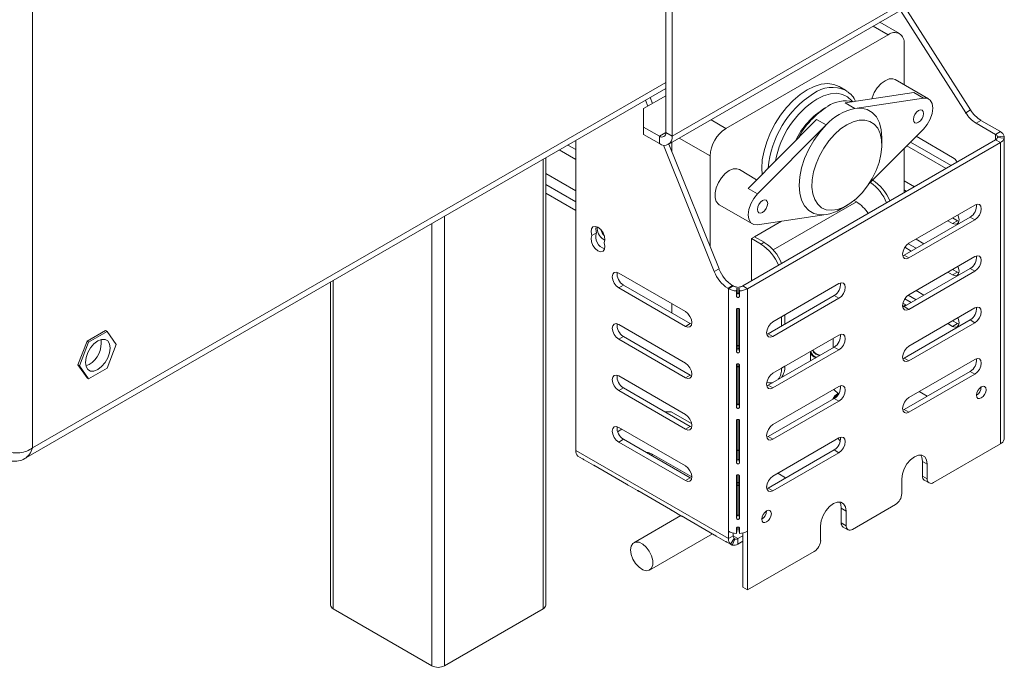
# Model space of a CAD drawing. Units: millimetres. Extents: x 97 to 3818, y 39 to 3094.
# Drawn here: x 3635 to 3792, y 381 to 484 of the extents above; entities that cross this region are included whole.
import ezdxf

# ---------------------------------------------------------------- set-up
doc = ezdxf.new("R2010")
doc.units = ezdxf.units.MM
doc.header["$LTSCALE"] = 15

msp = doc.modelspace()

# ---------------------------------------------------------------- linework, layer by layer
at = {"color": 7, "linetype": 'Continuous', "lineweight": 15}
for p, q in [((3637.51, 677.3), (3637.51, 416.01)), ((3738.45, 464.19), (3782.98, 489.89)), ((3782.41, 490.52), (3739.05, 465.49)), ((3738.04, 466.08), (3738.04, 488.82)), ((3739.05, 465.49), (3739.05, 488.24)), ((3785.67, 469.23), (3775.31, 485.46)), ((3786.43, 469.67), (3776.07, 485.9)), ((3775.16, 481.78), (3772.05, 483.58)), ((3773.37, 481.61), (3747.61, 466.73)), ((3775.9, 473.65), (3775.9, 480.15)), ((3779.78, 471.41), (3774.47, 474.47)), ((3636.16, 414.26), (3738.04, 473.07)), ((3766.59, 472.78), (3765.58, 473.36)), ((3777.44, 472.42), (3766.56, 470.79)), ((3777.44, 472.42), (3778.96, 471.55)), ((3734.5, 469.87), (3738.04, 471.91)), ((3735.19, 470.26), (3734.81, 471.21)), ((3735.94, 470.7), (3735.56, 471.65)), ((3766.56, 470.79), (3768.07, 469.91)), ((3778.96, 471.55), (3768.07, 469.91)), ((3734.5, 469.87), (3734.5, 466.95)), ((3763.78, 470.23), (3763.27, 469.94)), ((3785.67, 469.23), (3786.43, 469.67)), ((3762, 468.16), (3751.12, 457.22)), ((3762, 468.16), (3763.52, 467.28)), ((3788.07, 468.01), (3787.31, 467.58)), ((3787.31, 467.58), (3790.42, 465.78)), ((3788.07, 468.01), (3791.18, 466.22)), ((3737.03, 465.49), (3734.5, 466.95)), ((3734.5, 466.95), (3734.5, 465.79)), ((3739.05, 465.49), (3738.04, 466.08)), ((3763.52, 467.28), (3752.63, 456.35)), ((3770.29, 457.91), (3778.96, 466.62)), ((3790.42, 465.78), (3791.18, 466.22)), ((3723.75, 415.63), (3723.75, 464.83)), ((3737.03, 464.33), (3734.5, 465.79)), ((3737.03, 465.49), (3737.03, 464.33)), ((3739.03, 464.52), (3739.03, 463.03)), ((3790.42, 464.91), (3750.27, 441.73)), ((3791.18, 464.47), (3751.02, 441.29)), ((3772.36, 464.11), (3772.36, 465.28)), ((3776.9, 464.55), (3783.35, 460.83)), ((3783.6, 462.14), (3777.82, 465.48)), ((3790.42, 464.91), (3791.18, 464.47)), ((3790.73, 465.42), (3791.79, 465.49)), ((3790.73, 465.42), (3790.73, 465.27)), ((3790.73, 465.27), (3791.79, 465.2)), ((3791.18, 416.65), (3791.18, 464.47)), ((3791.79, 465.49), (3791.79, 465.2)), ((3791.79, 464.33), (3791.79, 465.2)), ((3723.75, 461.79), (3721.12, 463.31)), ((3723.75, 463.36), (3722.48, 464.09)), ((3745.74, 444), (3737.67, 464.08)), ((3746.5, 444.44), (3738.54, 464.24)), ((3775.9, 456.53), (3775.9, 463.55)), ((3776.34, 463.99), (3782.59, 460.39)), ((3791.8, 462.58), (3791.8, 464.32)), ((3718.99, 391.06), (3718.99, 462.08)), ((3745.09, 462.36), (3745.09, 447.95)), ((3791.79, 455.52), (3791.79, 462.29)), ((3752.48, 458.59), (3749.73, 460.19)), ((3777.54, 457.47), (3775.9, 458.42)), ((3751.12, 457.22), (3752.63, 456.35)), ((3775.9, 456.96), (3776.27, 456.74)), ((3718.99, 456.43), (3723.75, 453.68)), ((3768.32, 455.07), (3767.95, 455.28)), ((3791.8, 453.77), (3791.8, 455.52)), ((3746.51, 454.62), (3751.82, 451.56)), ((3765.8, 453.9), (3766.81, 454.49)), ((3787.14, 454.56), (3776.66, 448.51)), ((3791.79, 446.71), (3791.79, 453.48)), ((3756.43, 451.99), (3752.16, 449.53)), ((3752.63, 451.42), (3763.52, 453.06)), ((3775.9, 446.61), (3786.38, 452.66)), ((3776.66, 446.17), (3787.14, 452.22)), ((3782.84, 452.08), (3783.6, 451.64)), ((3783.6, 452.52), (3784.36, 452.08)), ((3784.36, 452.08), (3783.6, 451.64)), ((3784.36, 452.08), (3784.58, 451.98)), ((3786.38, 452.66), (3787.14, 452.22)), ((3727.16, 450.84), (3727.18, 451.08)), ((3727.05, 450.17), (3726.29, 449.74)), ((3752.16, 449.53), (3751.65, 449.24)), ((3751.65, 449.24), (3751.65, 442.53)), ((3751.65, 449.24), (3753.17, 448.36)), ((3752.16, 449.53), (3753.67, 448.65)), ((3779.05, 448.43), (3777.79, 449.16)), ((3753.17, 448.36), (3753.67, 448.65)), ((3776.01, 447.86), (3777.03, 447.27)), ((3776.53, 448.43), (3777.79, 447.7)), ((3775.67, 446.51), (3775.9, 446.61)), ((3775.9, 446.61), (3776.66, 446.17)), ((3787.14, 446.39), (3776.66, 440.34)), ((3791.8, 444.97), (3791.8, 446.71)), ((3745.74, 444), (3746.5, 444.44)), ((3775.9, 438.45), (3786.38, 444.5)), ((3776.66, 438.01), (3787.14, 444.06)), ((3783.6, 444.35), (3784.36, 443.91)), ((3786.38, 444.5), (3787.14, 444.06)), ((3791.79, 437.91), (3791.79, 444.67)), ((3741.17, 437.65), (3730.57, 443.77)), ((3782.84, 443.91), (3783.6, 443.47)), ((3784.36, 443.91), (3783.6, 443.47)), ((3784.36, 443.91), (3784.58, 443.81)), ((3684.82, 442.35), (3684.82, 391.06)), ((3731.33, 441.87), (3730.57, 441.44)), ((3730.57, 441.44), (3741.17, 435.31)), ((3741.93, 435.75), (3731.33, 441.87)), ((3748.66, 441.78), (3747.9, 441.34)), ((3747.99, 441.29), (3747.9, 441.34)), ((3748.75, 441.73), (3747.99, 441.29)), ((3747.99, 402.8), (3747.99, 441.29)), ((3748.75, 441.73), (3748.66, 441.78)), ((3749.38, 441.55), (3749.26, 440.94)), ((3749.26, 440.06), (3749.26, 440.94)), ((3749.38, 440.68), (3749.38, 441.55)), ((3749.63, 441.55), (3749.76, 440.94)), ((3749.63, 441.55), (3749.63, 440.68)), ((3749.76, 440.94), (3749.76, 440.06)), ((3750.27, 441.73), (3751.02, 441.29)), ((3751.02, 402.8), (3751.02, 441.29)), ((3765.54, 442.09), (3755.06, 436.04)), ((3779.05, 440.27), (3777.79, 441)), ((3749.38, 440.68), (3749.26, 440.06)), ((3749.63, 440.68), (3749.76, 440.06)), ((3754.31, 434.15), (3764.79, 440.2)), ((3755.06, 433.71), (3765.54, 439.76)), ((3764.79, 440.2), (3765.54, 439.76)), ((3776.01, 439.69), (3777.03, 439.1)), ((3776.53, 440.26), (3777.79, 439.54)), ((3739.03, 438.89), (3739.03, 437.43)), ((3749.26, 431.26), (3749.26, 438.02)), ((3749.38, 431.87), (3749.38, 438.14)), ((3749.63, 438.13), (3749.63, 431.87)), ((3749.76, 438.02), (3749.76, 431.26)), ((3776.15, 438.71), (3775.66, 438.42)), ((3775.67, 438.34), (3775.9, 438.45)), ((3775.69, 438.97), (3776.15, 438.71)), ((3775.9, 438.45), (3776.66, 438.01)), ((3776.15, 438.71), (3776.15, 438.59)), ((3787.14, 438.23), (3776.66, 432.18)), ((3791.8, 436.16), (3791.8, 437.9)), ((3756.45, 436.84), (3756.45, 435.39)), ((3756.96, 437.14), (3756.96, 435.68)), ((3775.9, 430.28), (3786.38, 436.33)), ((3786.38, 436.33), (3787.14, 435.89)), ((3741.17, 429.48), (3730.57, 435.6)), ((3741.93, 435.75), (3741.17, 435.31)), ((3742.16, 435.65), (3741.93, 435.75)), ((3776.66, 429.84), (3787.14, 435.89)), ((3782.84, 435.75), (3783.6, 435.31)), ((3783.6, 436.18), (3784.36, 435.75)), ((3784.36, 435.75), (3783.6, 435.31)), ((3784.36, 435.75), (3784.58, 435.65)), ((3791.79, 429.1), (3791.79, 435.86)), ((3649.07, 434.64), (3646.15, 432.95)), ((3649.32, 434.49), (3646.4, 432.81)), ((3649.32, 434.49), (3649.07, 434.64)), ((3650.78, 432.42), (3649.32, 434.49)), ((3731.33, 433.71), (3730.57, 433.27)), ((3730.57, 433.27), (3741.17, 427.15)), ((3741.93, 427.58), (3731.33, 433.71)), ((3754.08, 434.05), (3754.31, 434.15)), ((3754.31, 434.15), (3755.06, 433.71)), ((3765.54, 433.93), (3755.06, 427.88)), ((3764.63, 431.94), (3764.63, 433.4)), ((3646.15, 432.95), (3644.69, 429.19)), ((3646.4, 432.81), (3644.95, 429.05)), ((3646.4, 432.81), (3646.15, 432.95)), ((3649.32, 428.66), (3650.78, 432.42)), ((3749.38, 431.87), (3749.26, 431.26)), ((3749.38, 432.18), (3749.63, 432.32)), ((3749.63, 431.87), (3749.76, 431.26)), ((3754.31, 425.98), (3764.79, 432.03)), ((3755.06, 425.54), (3765.54, 431.59)), ((3764.79, 432.03), (3765.54, 431.59)), ((3761.05, 431.25), (3761.05, 429.88)), ((3775.67, 430.18), (3775.9, 430.28)), ((3775.9, 430.28), (3776.66, 429.84)), ((3787.14, 430.06), (3776.66, 424.01)), ((3644.95, 429.05), (3644.69, 429.19)), ((3644.69, 429.19), (3646.15, 427.12)), ((3644.95, 429.05), (3646.4, 426.97)), ((3646.47, 429.26), (3645.96, 429.04)), ((3646.4, 426.97), (3649.32, 428.66)), ((3749.26, 422.45), (3749.26, 429.21)), ((3749.38, 423.06), (3749.38, 429.34)), ((3749.63, 428.82), (3749.38, 428.97)), ((3749.63, 429.32), (3749.63, 423.06)), ((3749.76, 429.21), (3749.76, 422.45)), ((3756.45, 428.68), (3756.96, 428.97)), ((3756.45, 428.68), (3756.45, 428.68)), ((3756.96, 428.97), (3756.96, 428.97)), ((3791.8, 427.35), (3791.8, 429.09)), ((3646.4, 426.97), (3646.15, 427.12)), ((3741.17, 421.32), (3730.57, 427.44)), ((3741.93, 427.58), (3741.17, 427.15)), ((3742.16, 427.48), (3741.93, 427.58)), ((3775.9, 422.12), (3786.38, 428.17)), ((3776.66, 421.68), (3787.14, 427.73)), ((3786.38, 428.17), (3787.14, 427.73)), ((3791.79, 420.29), (3791.79, 427.06)), ((3731.33, 425.54), (3730.57, 425.11)), ((3741.93, 419.42), (3731.33, 425.54)), ((3754.08, 425.88), (3754.31, 425.98)), ((3754.31, 425.98), (3755.06, 425.54)), ((3765.54, 425.76), (3755.06, 419.71)), ((3764.74, 425.3), (3765.5, 424.62)), ((3730.57, 425.11), (3741.17, 418.98)), ((3754.31, 417.82), (3764.79, 423.87)), ((3764.79, 423.87), (3765.54, 423.43)), ((3778.29, 424.96), (3779.56, 424.23)), ((3749.38, 423.06), (3749.26, 422.45)), ((3749.63, 423.06), (3749.76, 422.45)), ((3755.06, 417.38), (3765.54, 423.43)), ((3738.9, 421.75), (3737.9, 421.75)), ((3738.9, 421.75), (3742.15, 419.87)), ((3775.67, 422.01), (3775.9, 422.12)), ((3775.9, 422.12), (3776.66, 421.68)), ((3741.17, 413.15), (3730.57, 419.27)), ((3741.93, 419.42), (3741.17, 418.98)), ((3742.16, 419.32), (3741.93, 419.42)), ((3749.26, 413.64), (3749.26, 420.41)), ((3749.38, 414.26), (3749.38, 420.53)), ((3749.63, 420.51), (3749.63, 414.26)), ((3749.76, 420.41), (3749.76, 413.64)), ((3791.8, 418.55), (3791.8, 420.29)), ((3730.4, 418.59), (3731.07, 418.98)), ((3754.08, 417.71), (3754.31, 417.82)), ((3754.31, 417.82), (3755.06, 417.38)), ((3765.54, 417.6), (3755.06, 411.55)), ((3791.79, 417.38), (3791.79, 418.25)), ((3731.33, 417.38), (3730.57, 416.94)), ((3730.57, 416.94), (3741.17, 410.82)), ((3741.93, 411.25), (3731.33, 417.38)), ((3791.18, 416.65), (3780.57, 410.52)), ((3723.75, 415.63), (3747.99, 401.63)), ((3724.07, 414.73), (3724.83, 414.29)), ((3735.87, 415.04), (3742.18, 411.4)), ((3749.38, 415.7), (3749.63, 415.55)), ((3754.31, 409.65), (3764.79, 415.7)), ((3755.06, 409.21), (3765.54, 415.26)), ((3764.79, 415.7), (3765.54, 415.26)), ((3725.08, 414.13), (3726.59, 413.26)), ((3726.6, 413.27), (3731.82, 410.26)), ((3749.38, 414.26), (3749.26, 413.64)), ((3749.63, 414.26), (3749.76, 413.64)), ((3778.8, 411.54), (3778.8, 413.88)), ((3778.8, 413.88), (3779.56, 413.44)), ((3779.56, 411.11), (3779.56, 413.44)), ((3741.93, 411.25), (3741.17, 410.82)), ((3742.16, 411.15), (3741.93, 411.25)), ((3749.26, 404.84), (3749.26, 411.6)), ((3749.38, 405.45), (3749.38, 411.72)), ((3749.63, 411.7), (3749.63, 405.45)), ((3749.76, 411.6), (3749.76, 404.84)), ((3755.82, 411.98), (3757.08, 411.25)), ((3778.8, 411.54), (3779.56, 411.11)), ((3732.07, 410.1), (3733.58, 409.23)), ((3749.63, 410.58), (3749.38, 410.43)), ((3749.63, 410.01), (3749.38, 410.16)), ((3754.07, 409.55), (3754.31, 409.65)), ((3754.31, 409.65), (3755.06, 409.21)), ((3775.52, 411.11), (3775.52, 408.77)), ((3779.1, 410.89), (3779.86, 410.45)), ((3733.59, 409.24), (3738.81, 406.23)), ((3774.51, 407.02), (3767.69, 403.09)), ((3740.44, 405.27), (3732.98, 400.96)), ((3739.05, 406.07), (3740.56, 405.2)), ((3740.57, 405.21), (3745.79, 402.19)), ((3749.38, 405.45), (3749.26, 404.84)), ((3749.63, 405.45), (3749.76, 404.84)), ((3765.92, 406.44), (3765.92, 404.11)), ((3765.92, 406.44), (3766.68, 406)), ((3766.68, 406), (3766.68, 403.67)), ((3749.38, 403.06), (3749.38, 403.44)), ((3749.63, 403.42), (3749.63, 403.06)), ((3762.64, 401.34), (3762.64, 403.67)), ((3765.92, 404.11), (3766.68, 403.67)), ((3766.22, 403.45), (3766.98, 403.02)), ((3735.48, 396.63), (3745.45, 402.39)), ((3746.04, 402.03), (3747.55, 401.16)), ((3747.99, 401.63), (3747.99, 402.8)), ((3748.75, 402.07), (3747.99, 401.63)), ((3748.75, 402.07), (3748.75, 402.52)), ((3749.26, 402.44), (3749.26, 403.32)), ((3749.38, 403.06), (3749.26, 402.44)), ((3750.27, 402.07), (3749.51, 401.63)), ((3749.63, 403.06), (3749.76, 402.44)), ((3749.76, 403.32), (3749.76, 402.44)), ((3750.27, 393.9), (3750.27, 402.52)), ((3751.02, 393.47), (3751.02, 402.8)), ((3747.56, 401.17), (3748.32, 400.74)), ((3748.91, 401.62), (3748.32, 400.74)), ((3748.57, 400.59), (3748.32, 400.74)), ((3749.04, 401.55), (3748.57, 400.59)), ((3749.04, 401.55), (3748.91, 401.62)), ((3749.51, 401.63), (3749.51, 400.76)), ((3750.27, 401.19), (3749.51, 400.76)), ((3761.63, 399.59), (3751.02, 393.47)), ((3751.02, 393.47), (3750.27, 393.9)), ((3685.24, 390.47), (3700.89, 381.44)), ((3702.91, 381.44), (3718.57, 390.47))]:
    msp.add_line(p, q, dxfattribs=at)
at = {"color": 8, "linetype": 'Continuous', "lineweight": 15}
for p, q in [((3773.37, 481.61), (3771, 482.97)), ((3637.51, 416.01), (3738.04, 474.04)), ((3747.61, 466.73), (3745.24, 468.1)), ((3738.04, 466.08), (3737.03, 465.49)), ((3745.09, 462.36), (3740.19, 465.19)), ((3790.42, 464.91), (3790.42, 465.78)), ((3718.57, 461.84), (3718.57, 390.47)), ((3718.99, 459.57), (3723.75, 456.83)), ((3718.99, 457.83), (3723.75, 455.09)), ((3755.11, 447.44), (3768.32, 455.07)), ((3702.91, 452.8), (3702.91, 381.44)), ((3700.89, 451.63), (3700.89, 381.44)), ((3685.24, 442.59), (3685.24, 390.47)), ((3761.05, 431.25), (3761.06, 431.34)), ((3735.87, 415.04), (3735.87, 414.75)), ((3749.51, 401.63), (3748.75, 402.07))]:
    msp.add_line(p, q, dxfattribs=at)
at = {"color": 7, "linetype": 'Continuous', "lineweight": 15, "flags": 128}
for points in [[(3765.58, 473.36), (3764.72, 473.71), (3763.76, 473.84), (3762.72, 473.73), (3761.62, 473.41), (3760.49, 472.86), (3759.37, 472.11), (3758.27, 471.17), (3757.23, 470.07), (3756.26, 468.83), (3755.4, 467.49), (3754.67, 466.07), (3754.08, 464.62), (3753.65, 463.16), (3753.38, 461.74), (3753.3, 460.39), (3753.34, 459.46)], [(3774.47, 474.47), (3774.1, 474.61), (3773.51, 474.58), (3772.87, 474.31), (3772.23, 473.84), (3771.64, 473.19), (3771.15, 472.42), (3770.8, 471.59), (3770.75, 471.41)], [(3766.59, 472.78), (3766.59, 472.78), (3766.86, 472.6)], [(3778.96, 466.62), (3779.56, 467.36), (3780.04, 468.21), (3780.34, 469.09), (3780.44, 469.94), (3780.34, 470.67), (3780.04, 471.2), (3779.56, 471.51), (3778.96, 471.55)], [(3772.36, 465.28), (3772.26, 466.53), (3771.97, 467.63), (3771.49, 468.55), (3770.84, 469.25), (3770.04, 469.72), (3769.1, 469.94), (3768.07, 469.91)], [(3778.17, 469.56), (3777.86, 469.31), (3777.6, 468.96), (3777.42, 468.55), (3777.36, 468.16), (3777.42, 467.84), (3777.6, 467.64), (3777.86, 467.59), (3778.17, 467.7), (3778.48, 467.94), (3778.74, 468.3), (3778.92, 468.7), (3778.98, 469.09), (3778.92, 469.42), (3778.74, 469.62), (3778.48, 469.67), (3778.17, 469.56)], [(3766.81, 467.32), (3765.81, 466.64), (3764.85, 465.78), (3763.96, 464.76), (3763.15, 463.62), (3762.46, 462.39), (3761.91, 461.12), (3761.52, 459.83), (3761.3, 458.58), (3761.26, 457.41), (3761.39, 456.35), (3761.7, 455.43), (3762.17, 454.69), (3762.79, 454.15), (3763.54, 453.83), (3764.4, 453.73), (3765.33, 453.86), (3766.31, 454.22), (3767.3, 454.8), (3768.28, 455.57), (3769.22, 456.51), (3770.07, 457.6), (3770.82, 458.79), (3771.44, 460.04), (3771.92, 461.33), (3772.22, 462.6), (3772.36, 463.82), (3772.31, 464.94), (3772.09, 465.93), (3771.7, 466.77), (3771.15, 467.41), (3770.46, 467.84), (3769.66, 468.05), (3768.76, 468.04), (3767.8, 467.79), (3766.81, 467.32)], [(3763.52, 467.28), (3762.49, 466.12), (3761.56, 464.83), (3760.75, 463.43), (3760.1, 461.97), (3759.62, 460.5), (3759.33, 459.06), (3759.23, 457.69), (3759.33, 456.44), (3759.62, 455.34), (3760.1, 454.42), (3760.75, 453.72), (3761.56, 453.25), (3762.49, 453.03), (3763.52, 453.06)], [(3784.31, 461.39), (3783.99, 461.83), (3783.6, 462.14)], [(3749.73, 460.19), (3749.35, 460.32), (3748.76, 460.29), (3748.12, 460.03), (3747.48, 459.55), (3746.89, 458.9), (3746.4, 458.13), (3746.05, 457.3), (3745.87, 456.48), (3745.87, 455.73), (3746.05, 455.12), (3746.4, 454.69), (3746.51, 454.62)], [(3752.63, 456.35), (3752.03, 455.61), (3751.56, 454.76), (3751.25, 453.88), (3751.15, 453.03), (3751.25, 452.3), (3751.56, 451.76), (3752.03, 451.46), (3752.63, 451.42)], [(3753.42, 455.27), (3753.11, 455.02), (3752.85, 454.67), (3752.68, 454.27), (3752.61, 453.87), (3752.68, 453.55), (3752.85, 453.35), (3753.11, 453.3), (3753.42, 453.41), (3753.73, 453.66), (3753.99, 454.01), (3754.17, 454.42), (3754.23, 454.81), (3754.17, 455.13), (3753.99, 455.33), (3753.73, 455.38), (3753.42, 455.27)], [(3787.14, 452.22), (3787.52, 452.54), (3787.85, 452.98), (3788.07, 453.48), (3788.15, 453.97), (3788.07, 454.38), (3787.85, 454.63), (3787.52, 454.69), (3787.14, 454.56)], [(3783.6, 451.64), (3783.99, 451.51), (3784.31, 451.57), (3784.53, 451.82), (3784.61, 452.22), (3784.53, 452.71), (3784.43, 452.99)], [(3728.27, 448.59), (3728.39, 449.03), (3728.33, 449.58), (3728.09, 450.16), (3727.73, 450.67), (3727.28, 451.03), (3726.84, 451.18), (3726.47, 451.09), (3726.24, 450.78), (3726.18, 450.31), (3726.29, 449.74)], [(3727.05, 450.17), (3726.93, 450.74), (3726.97, 451.16)], [(3726.29, 449.74), (3726.18, 449.3), (3726.24, 448.75), (3726.47, 448.17), (3726.84, 447.66), (3727.28, 447.3), (3727.73, 447.15), (3728.09, 447.23), (3728.33, 447.54), (3728.39, 448.02), (3728.27, 448.59)], [(3776.66, 448.51), (3776.27, 448.2), (3775.94, 447.75), (3775.72, 447.25), (3775.65, 446.76), (3775.72, 446.36), (3775.94, 446.1), (3776.27, 446.04), (3776.66, 446.17)], [(3787.14, 444.06), (3787.52, 444.37), (3787.85, 444.81), (3788.07, 445.32), (3788.15, 445.81), (3788.07, 446.21), (3787.85, 446.46), (3787.52, 446.53), (3787.14, 446.39)], [(3783.6, 443.47), (3783.99, 443.34), (3784.31, 443.4), (3784.53, 443.66), (3784.61, 444.06), (3784.53, 444.55), (3784.43, 444.83)], [(3730.57, 443.77), (3730.18, 443.9), (3729.85, 443.84), (3729.63, 443.59), (3729.56, 443.19), (3729.63, 442.69), (3729.85, 442.19), (3730.18, 441.75), (3730.57, 441.44)], [(3765.54, 439.76), (3765.93, 440.07), (3766.26, 440.51), (3766.48, 441.02), (3766.55, 441.51), (3766.48, 441.91), (3766.26, 442.16), (3765.93, 442.23), (3765.54, 442.09)], [(3776.66, 440.34), (3776.27, 440.03), (3775.94, 439.59), (3775.72, 439.08), (3775.65, 438.59), (3775.72, 438.19), (3775.94, 437.94), (3776.27, 437.87), (3776.66, 438.01)], [(3787.14, 435.89), (3787.52, 436.21), (3787.85, 436.65), (3788.07, 437.15), (3788.15, 437.64), (3788.07, 438.05), (3787.85, 438.3), (3787.52, 438.36), (3787.14, 438.23)], [(3741.17, 435.31), (3741.56, 435.18), (3741.89, 435.24), (3742.11, 435.49), (3742.18, 435.9), (3742.11, 436.39), (3741.89, 436.89), (3741.56, 437.33), (3741.17, 437.65)], [(3783.6, 435.31), (3783.99, 435.17), (3784.31, 435.24), (3784.53, 435.49), (3784.61, 435.89), (3784.53, 436.38), (3784.43, 436.66)], [(3730.57, 435.6), (3730.18, 435.74), (3729.85, 435.67), (3729.63, 435.42), (3729.56, 435.02), (3729.63, 434.53), (3729.85, 434.02), (3730.18, 433.58), (3730.57, 433.27)], [(3755.06, 436.04), (3754.68, 435.73), (3754.35, 435.29), (3754.13, 434.78), (3754.05, 434.29), (3754.13, 433.89), (3754.35, 433.64), (3754.68, 433.57), (3755.06, 433.71)], [(3647.86, 433.01), (3647.25, 432.54), (3646.7, 431.9), (3646.27, 431.15), (3645.99, 430.35), (3645.89, 429.59), (3645.99, 428.95), (3646.27, 428.47), (3646.7, 428.22), (3647.25, 428.22), (3647.86, 428.46), (3648.47, 428.92), (3649.02, 429.56), (3649.45, 430.31), (3649.73, 431.11), (3649.83, 431.87), (3649.73, 432.52), (3649.45, 432.99), (3649.02, 433.24), (3648.47, 433.25), (3647.86, 433.01)], [(3765.54, 431.59), (3765.93, 431.91), (3766.26, 432.35), (3766.48, 432.85), (3766.55, 433.34), (3766.48, 433.75), (3766.26, 434), (3765.93, 434.06), (3765.54, 433.93)], [(3776.66, 432.18), (3776.27, 431.86), (3775.94, 431.42), (3775.72, 430.92), (3775.65, 430.43), (3775.72, 430.02), (3775.94, 429.77), (3776.27, 429.71), (3776.66, 429.84)], [(3787.14, 427.73), (3787.52, 428.04), (3787.85, 428.48), (3788.07, 428.99), (3788.15, 429.48), (3788.07, 429.88), (3787.85, 430.13), (3787.52, 430.2), (3787.14, 430.06)], [(3741.17, 427.15), (3741.56, 427.01), (3741.89, 427.08), (3742.11, 427.33), (3742.18, 427.73), (3742.11, 428.22), (3741.89, 428.73), (3741.56, 429.17), (3741.17, 429.48)], [(3730.57, 427.44), (3730.18, 427.57), (3729.85, 427.51), (3729.63, 427.26), (3729.56, 426.85), (3729.63, 426.36), (3729.85, 425.86), (3730.18, 425.42), (3730.57, 425.11)], [(3755.06, 427.88), (3754.68, 427.56), (3754.35, 427.12), (3754.13, 426.62), (3754.05, 426.13), (3754.13, 425.73), (3754.35, 425.47), (3754.68, 425.41), (3755.06, 425.54)], [(3754.08, 426.41), (3754.43, 426.35), (3754.97, 426.36)], [(3765.54, 423.43), (3765.93, 423.74), (3766.26, 424.18), (3766.48, 424.69), (3766.55, 425.18), (3766.48, 425.58), (3766.26, 425.83), (3765.93, 425.9), (3765.54, 425.76)], [(3788.15, 425.69), (3787.86, 425.45), (3787.61, 425.12), (3787.45, 424.74), (3787.39, 424.37), (3787.45, 424.07), (3787.61, 423.88), (3787.86, 423.84), (3788.15, 423.94), (3788.44, 424.17), (3788.68, 424.5), (3788.85, 424.88), (3788.9, 425.25), (3788.85, 425.55), (3788.68, 425.74), (3788.44, 425.79), (3788.15, 425.69)], [(3765.44, 424.51), (3764.99, 424.14), (3764.84, 423.9)], [(3776.66, 424.01), (3776.27, 423.7), (3775.94, 423.26), (3775.72, 422.75), (3775.65, 422.26), (3775.72, 421.86), (3775.94, 421.61), (3776.27, 421.54), (3776.66, 421.68)], [(3741.17, 418.98), (3741.56, 418.85), (3741.89, 418.91), (3742.11, 419.16), (3742.18, 419.57), (3742.11, 420.06), (3741.89, 420.56), (3741.56, 421), (3741.17, 421.32)], [(3730.57, 419.27), (3730.18, 419.41), (3729.85, 419.34), (3729.63, 419.09), (3729.56, 418.69), (3729.63, 418.2), (3729.85, 417.69), (3730.18, 417.25), (3730.57, 416.94)], [(3755.06, 419.71), (3754.68, 419.4), (3754.35, 418.96), (3754.13, 418.45), (3754.05, 417.96), (3754.13, 417.56), (3754.35, 417.31), (3754.68, 417.24), (3755.06, 417.38)], [(3765.54, 415.26), (3765.93, 415.58), (3766.26, 416.02), (3766.48, 416.52), (3766.55, 417.01), (3766.48, 417.41), (3766.26, 417.67), (3765.93, 417.73), (3765.54, 417.6)], [(3734.86, 415.33), (3735.29, 415.27), (3735.87, 415.04)], [(3779.56, 413.44), (3779.46, 414.1), (3779.17, 414.59), (3778.73, 414.85), (3778.16, 414.85), (3777.54, 414.61), (3776.92, 414.13), (3776.35, 413.47), (3775.91, 412.7), (3775.62, 411.88), (3775.52, 411.11)], [(3778.8, 413.88), (3778.7, 414.54), (3778.54, 414.88)], [(3741.17, 410.82), (3741.56, 410.68), (3741.89, 410.75), (3742.11, 411), (3742.18, 411.4), (3742.11, 411.89), (3741.89, 412.4), (3741.56, 412.84), (3741.17, 413.15)], [(3755.06, 411.55), (3754.68, 411.23), (3754.35, 410.79), (3754.13, 410.29), (3754.05, 409.8), (3754.13, 409.39), (3754.35, 409.14), (3754.68, 409.08), (3755.06, 409.21)], [(3754.07, 410), (3754.07, 409.94), (3754.05, 409.8)], [(3762.64, 403.67), (3762.74, 404.45), (3763.03, 405.27), (3763.47, 406.04), (3764.04, 406.7), (3764.66, 407.17), (3765.28, 407.42), (3765.85, 407.41), (3766.29, 407.15), (3766.58, 406.67), (3766.68, 406)], [(3765.66, 407.44), (3765.82, 407.11), (3765.92, 406.44)], [(3754.05, 406.01), (3753.76, 405.77), (3753.52, 405.44), (3753.35, 405.06), (3753.3, 404.69), (3753.35, 404.39), (3753.52, 404.2), (3753.76, 404.15), (3754.05, 404.26), (3754.34, 404.49), (3754.59, 404.82), (3754.75, 405.2), (3754.81, 405.57), (3754.75, 405.87), (3754.59, 406.06), (3754.34, 406.11), (3754.05, 406.01)], [(3749.26, 403.07), (3749.29, 403.07), (3749.38, 403.06)], [(3749.63, 403.06), (3749.72, 403.07), (3749.76, 403.07)], [(3732.46, 399.82), (3732.56, 400.42), (3732.83, 400.86), (3733.26, 401.06), (3733.8, 401.03), (3734.38, 400.75), (3734.94, 400.26), (3735.43, 399.61), (3735.78, 398.87), (3735.97, 398.13), (3735.97, 397.45), (3735.78, 396.93), (3735.43, 396.6), (3734.94, 396.52), (3734.38, 396.68), (3733.8, 397.07), (3733.26, 397.65), (3732.83, 398.35), (3732.56, 399.1), (3732.46, 399.82)]]:
    msp.add_lwpolyline(points, dxfattribs=at)
at = {"color": 8, "linetype": 'Continuous', "lineweight": 15, "flags": 128}
for points in [[(3767.74, 470.96), (3767.61, 471.13), (3766.93, 471.75), (3766.12, 472.14), (3765.19, 472.31), (3764.18, 472.24), (3763.11, 471.93), (3762.01, 471.4)], [(3761.85, 430.88), (3761.5, 431.19), (3761.37, 431.52)], [(3762.43, 430.67), (3762.39, 430.68), (3761.85, 430.88)], [(3765.43, 417.53), (3765.73, 417.1), (3765.75, 417.07)]]:
    msp.add_lwpolyline(points, dxfattribs=at)
at = {"color": 7, "linetype": 'Continuous', "lineweight": 15}
for centre, radius, start, end in [((3774.36, 480.4), 1.56, 350.786, 129.2033), ((3766.63, 465.99), 5.12, 76.9273, 123.8938), ((3769.94, 459.29), 12.56, 122.0625, 154.1584), ((3770.99, 458.74), 13.57, 122.1241, 151.6049), ((3769.9, 461.49), 8.62, 102.2323, 137.7624), ((3789.95, 471.85), 5.02, 211.4576, 238.2873), ((3790.71, 472.29), 5.02, 211.4576, 238.2873), ((3737.42, 465.98), 0.624, 230.7967, 9.214), ((3750.57, 462.11), 5.49, 122.6055, 177.3945), ((3790.66, 465.17), 1.17, 16.0203, 64.0159), ((3737.82, 465.29), 1.25, 230.7967, 9.214), ((3790.16, 465.26), 0.586, 16.0203, 64.0159), ((3790.16, 465.44), 0.586, 295.9841, 343.9797), ((3790.66, 465.53), 1.17, 295.9841, 343.9797), ((3766.42, 452.23), 7.22, 21.8447, 55.1972), ((3767.01, 452.58), 7.11, 21.7186, 57.3495), ((3765.15, 449.94), 6.03, 33.0942, 58.2155), ((3762.37, 459.64), 6.68, 279.8601, 300.8142), ((3785.35, 454.41), 2.03, 300.4766, 7.0391), ((3729.22, 450.88), 2.06, 180.9934, 246.3784), ((3730.01, 451.32), 2.37, 196.1596, 223.835), ((3728.97, 449.53), 2.03, 161.635, 252.0812), ((3749.33, 442.37), 7.11, 21.7186, 57.3495), ((3749.84, 442.66), 7.11, 21.7186, 57.3495), ((3785.35, 446.24), 2.03, 300.4766, 7.0391), ((3751.6, 446.38), 5.46, 200.8756, 237.4031), ((3732.35, 443.62), 2.03, 172.9609, 239.5234), ((3750.85, 445.95), 5.46, 200.8756, 237.4031), ((3749.4, 443.9), 2.97, 241.5863, 267.1485), ((3749.46, 443.03), 1.48, 241.5863, 267.1485), ((3749.56, 443.03), 1.48, 272.8515, 298.4137), ((3749.61, 443.9), 2.97, 272.8515, 298.4137), ((3763.76, 441.94), 2.03, 300.4766, 7.0391), ((3785.35, 438.08), 2.03, 300.4766, 7.0391), ((3732.35, 435.46), 2.03, 172.9609, 239.5234), ((3644.46, 432.66), 3.95, 300.5572, 8.1967), ((3763.76, 433.78), 2.03, 300.4766, 7.0391), ((3762.64, 432.08), 1.33, 203.6324, 266.792), ((3762.14, 431.4), 1.1, 187.6778, 254.7391), ((3785.35, 429.91), 2.03, 300.4766, 7.0391), ((3753.74, 428.54), 2.71, 323.1882, 3.0151), ((3754.25, 428.83), 2.71, 323.1882, 3.0151), ((3732.35, 427.29), 2.03, 172.9609, 239.5234), ((3763.76, 425.61), 2.03, 300.4766, 7.0391), ((3786.54, 425.74), 1.61, 301.8718, 358.1344), ((3765.96, 423.33), 1.44, 111.3543, 163.4851), ((3732.35, 419.13), 2.03, 172.9609, 239.5234), ((3763.76, 417.45), 2.03, 300.4766, 7.0391), ((3790.66, 417.7), 1.17, 295.9841, 343.9797), ((3724.92, 415.54), 1.17, 175.9884, 223.9782), ((3779.5, 411.47), 0.704, 173.7012, 234.9867), ((3780.18, 411.01), 0.624, 170.786, 309.2033), ((3773.33, 408.87), 2.2, 302.6055, 357.3945), ((3752.45, 406.06), 1.61, 301.8719, 358.1334), ((3766.62, 404.03), 0.704, 173.7012, 234.9867), ((3767.3, 403.57), 0.624, 170.786, 309.2033), ((3749.4, 405.41), 2.97, 241.5863, 267.1485), ((3749.33, 402.03), 0.586, 175.9884, 223.9782), ((3749.61, 405.41), 2.97, 272.8515, 298.4137), ((3749.16, 401.55), 1.17, 175.9884, 223.9782), ((3748.85, 401.73), 1.17, 256.0112, 304.0095), ((3749.18, 402.12), 0.586, 256.0112, 304.0095), ((3760.45, 401.44), 2.2, 302.6055, 357.3945), ((3685.53, 391.13), 0.718, 185.6948, 245.6253), ((3718.28, 391.13), 0.718, 294.3747, 354.3052), ((3701.9, 383.38), 2.2, 242.6097, 297.3903)]:
    msp.add_arc(centre, radius, start, end, dxfattribs=at)
at = {"color": 8, "linetype": 'Continuous', "lineweight": 15}
for centre, radius, start, end in [((3769.93, 459.07), 15.67, 122.5484, 174.9623), ((3764.48, 468.17), 5.07, 65.3927, 125.9177), ((3770.06, 458.96), 14.81, 122.9067, 169.7331), ((3762.27, 431.56), 1.19, 189.4885, 255.2887)]:
    msp.add_arc(centre, radius, start, end, dxfattribs=at)
at = {"color": 7, "linetype": 'Continuous', "lineweight": 15}
for points, knots in [([(3768.19, 471.03), (3768.11, 471.19), (3767.88, 471.67), (3767.43, 472.19), (3767.02, 472.46), (3766.88, 472.56)], [0, 0, 0, 0, 0.253027, 0.746201, 1, 1, 1, 1]), ([(3791.79, 464.62), (3791.79, 464.59), (3791.79, 464.53), (3791.8, 464.45), (3791.8, 464.38), (3791.8, 464.33), (3791.8, 464.29), (3791.8, 464.28), (3791.79, 464.31), (3791.79, 464.33)], [0, 0, 0, 0, 0.135639, 0.254651, 0.372628, 0.505527, 0.604906, 0.715729, 1, 1, 1, 1]), ([(3791.79, 462.29), (3791.79, 462.31), (3791.79, 462.37), (3791.8, 462.45), (3791.8, 462.52), (3791.8, 462.57), (3791.8, 462.58), (3791.8, 462.58)], [0, 0, 0, 0, 0.2638192, 0.4952995, 0.7247678, 0.9832579, 1, 1, 1, 1]), ([(3791.79, 455.81), (3791.79, 455.78), (3791.79, 455.73), (3791.8, 455.64), (3791.8, 455.57), (3791.8, 455.52), (3791.8, 455.49), (3791.8, 455.48), (3791.79, 455.5), (3791.79, 455.52)], [0, 0, 0, 0, 0.135639, 0.254651, 0.372628, 0.505527, 0.604906, 0.715729, 1, 1, 1, 1]), ([(3791.79, 453.48), (3791.79, 453.51), (3791.79, 453.56), (3791.8, 453.65), (3791.8, 453.72), (3791.8, 453.76), (3791.8, 453.77), (3791.8, 453.77)], [0, 0, 0, 0, 0.263819, 0.4953, 0.724768, 0.983258, 1, 1, 1, 1]), ([(3791.79, 447), (3791.79, 446.97), (3791.79, 446.92), (3791.8, 446.84), (3791.8, 446.76), (3791.8, 446.71), (3791.8, 446.68), (3791.8, 446.67), (3791.79, 446.69), (3791.79, 446.71)], [0, 0, 0, 0, 0.135639, 0.254651, 0.372628, 0.505527, 0.604906, 0.715729, 1, 1, 1, 1]), ([(3791.79, 444.67), (3791.79, 444.7), (3791.79, 444.75), (3791.8, 444.84), (3791.8, 444.91), (3791.8, 444.95), (3791.8, 444.97), (3791.8, 444.97)], [0, 0, 0, 0, 0.263819, 0.4953, 0.724768, 0.983258, 1, 1, 1, 1]), ([(3749.76, 440.06), (3749.75, 440.04), (3749.73, 439.99), (3749.67, 439.94), (3749.6, 439.91), (3749.52, 439.9), (3749.45, 439.91), (3749.35, 439.96), (3749.3, 440.02), (3749.26, 440.06)], [0, 0, 0, 0, 0.135639, 0.254651, 0.372628, 0.505527, 0.604906, 0.715729, 1, 1, 1, 1]), ([(3749.63, 440.68), (3749.63, 440.65), (3749.62, 440.61), (3749.6, 440.57), (3749.57, 440.54), (3749.55, 440.53), (3749.53, 440.52), (3749.51, 440.52), (3749.49, 440.52), (3749.47, 440.54), (3749.42, 440.58), (3749.4, 440.64), (3749.38, 440.68)], [0, 0, 0, 0, 0.176557, 0.310687, 0.365161, 0.414102, 0.46081, 0.509044, 0.543663, 0.582466, 0.682173, 1, 1, 1, 1]), ([(3749.26, 438.02), (3749.27, 438.04), (3749.29, 438.09), (3749.34, 438.13), (3749.42, 438.16), (3749.49, 438.17), (3749.57, 438.16), (3749.67, 438.11), (3749.72, 438.06), (3749.76, 438.02)], [0, 0, 0, 0, 0.135639, 0.254651, 0.372628, 0.505527, 0.604906, 0.715729, 1, 1, 1, 1]), ([(3791.79, 438.2), (3791.79, 438.17), (3791.79, 438.11), (3791.8, 438.03), (3791.8, 437.96), (3791.8, 437.9), (3791.8, 437.87), (3791.8, 437.86), (3791.79, 437.89), (3791.79, 437.91)], [0, 0, 0, 0, 0.135639, 0.254651, 0.372628, 0.505527, 0.604906, 0.715729, 1, 1, 1, 1]), ([(3791.79, 435.86), (3791.79, 435.89), (3791.79, 435.95), (3791.8, 436.03), (3791.8, 436.1), (3791.8, 436.15), (3791.8, 436.16), (3791.8, 436.16)], [0, 0, 0, 0, 0.263819, 0.4953, 0.724768, 0.983258, 1, 1, 1, 1]), ([(3749.63, 431.87), (3749.63, 431.85), (3749.62, 431.81), (3749.6, 431.76), (3749.57, 431.74), (3749.55, 431.72), (3749.53, 431.72), (3749.51, 431.71), (3749.49, 431.72), (3749.47, 431.73), (3749.42, 431.78), (3749.4, 431.83), (3749.38, 431.87)], [0, 0, 0, 0, 0.176557, 0.310687, 0.365161, 0.414102, 0.46081, 0.509044, 0.543663, 0.582466, 0.682173, 1, 1, 1, 1]), ([(3749.76, 431.26), (3749.75, 431.23), (3749.73, 431.19), (3749.67, 431.13), (3749.6, 431.1), (3749.52, 431.09), (3749.45, 431.11), (3749.35, 431.15), (3749.3, 431.21), (3749.26, 431.26)], [0, 0, 0, 0, 0.135639, 0.254651, 0.372628, 0.505527, 0.604906, 0.715729, 1, 1, 1, 1]), ([(3749.26, 429.21), (3749.27, 429.24), (3749.29, 429.28), (3749.34, 429.33), (3749.42, 429.35), (3749.49, 429.36), (3749.57, 429.35), (3749.67, 429.31), (3749.72, 429.25), (3749.76, 429.21)], [0, 0, 0, 0, 0.135639, 0.254651, 0.372628, 0.505527, 0.604906, 0.715729, 1, 1, 1, 1]), ([(3791.79, 429.39), (3791.79, 429.36), (3791.79, 429.31), (3791.8, 429.22), (3791.8, 429.15), (3791.8, 429.1), (3791.8, 429.07), (3791.8, 429.05), (3791.79, 429.08), (3791.79, 429.1)], [0, 0, 0, 0, 0.135639, 0.254651, 0.372628, 0.505527, 0.604906, 0.715729, 1, 1, 1, 1]), ([(3791.79, 427.06), (3791.79, 427.09), (3791.79, 427.14), (3791.8, 427.23), (3791.8, 427.3), (3791.8, 427.34), (3791.8, 427.35), (3791.8, 427.35)], [0, 0, 0, 0, 0.263819, 0.4953, 0.724768, 0.983258, 1, 1, 1, 1]), ([(3749.76, 422.45), (3749.75, 422.43), (3749.73, 422.38), (3749.67, 422.33), (3749.6, 422.29), (3749.52, 422.29), (3749.45, 422.3), (3749.35, 422.35), (3749.3, 422.41), (3749.26, 422.45)], [0, 0, 0, 0, 0.1356386, 0.2546507, 0.3726283, 0.5055271, 0.6049064, 0.7157294, 1, 1, 1, 1]), ([(3749.63, 423.06), (3749.63, 423.04), (3749.62, 423), (3749.6, 422.95), (3749.57, 422.93), (3749.55, 422.92), (3749.53, 422.91), (3749.51, 422.91), (3749.49, 422.91), (3749.47, 422.92), (3749.42, 422.97), (3749.4, 423.02), (3749.38, 423.06)], [0, 0, 0, 0, 0.176557, 0.310687, 0.365161, 0.414102, 0.46081, 0.509044, 0.543663, 0.582466, 0.682173, 1, 1, 1, 1]), ([(3749.26, 420.41), (3749.27, 420.43), (3749.29, 420.47), (3749.34, 420.52), (3749.42, 420.55), (3749.49, 420.55), (3749.57, 420.54), (3749.67, 420.5), (3749.72, 420.45), (3749.76, 420.41)], [0, 0, 0, 0, 0.135639, 0.254651, 0.372628, 0.505527, 0.604906, 0.715729, 1, 1, 1, 1]), ([(3791.79, 420.58), (3791.79, 420.55), (3791.79, 420.5), (3791.8, 420.41), (3791.8, 420.34), (3791.8, 420.29), (3791.8, 420.26), (3791.8, 420.25), (3791.79, 420.27), (3791.79, 420.29)], [0, 0, 0, 0, 0.135639, 0.254651, 0.372628, 0.505527, 0.604906, 0.715729, 1, 1, 1, 1]), ([(3791.79, 418.25), (3791.79, 418.28), (3791.79, 418.33), (3791.8, 418.42), (3791.8, 418.49), (3791.8, 418.53), (3791.8, 418.54), (3791.8, 418.55)], [0, 0, 0, 0, 0.263819, 0.4953, 0.724768, 0.983258, 1, 1, 1, 1]), ([(3637.51, 416.01), (3637.36, 415.66), (3637.06, 414.97), (3636.28, 414.26), (3635.3, 413.88), (3634.49, 413.87), (3634.05, 413.95), (3633.97, 413.96)], [0, 0, 0, 0, 0.238012, 0.476135, 0.714258, 0.952381, 1, 1, 1, 1]), ([(3724.83, 414.29), (3724.86, 414.28), (3724.9, 414.25), (3724.97, 414.2), (3725.03, 414.16), (3725.08, 414.13), (3725.11, 414.12), (3725.11, 414.12), (3725.11, 414.12)], [0, 0, 0, 0, 0.190098, 0.356894, 0.52224, 0.708498, 0.847779, 1, 1, 1, 1]), ([(3726.85, 413.13), (3726.83, 413.14), (3726.78, 413.17), (3726.7, 413.2), (3726.64, 413.24), (3726.59, 413.26), (3726.56, 413.28), (3726.56, 413.29), (3726.58, 413.28), (3726.6, 413.27)], [0, 0, 0, 0, 0.1356386, 0.2546507, 0.3726283, 0.5055271, 0.6049064, 0.7157294, 1, 1, 1, 1]), ([(3749.76, 413.64), (3749.75, 413.62), (3749.73, 413.57), (3749.67, 413.52), (3749.6, 413.49), (3749.52, 413.48), (3749.45, 413.49), (3749.35, 413.54), (3749.3, 413.6), (3749.26, 413.64)], [0, 0, 0, 0, 0.135639, 0.254651, 0.372628, 0.505527, 0.604906, 0.715729, 1, 1, 1, 1]), ([(3749.63, 414.26), (3749.63, 414.23), (3749.62, 414.19), (3749.6, 414.15), (3749.57, 414.12), (3749.55, 414.11), (3749.53, 414.1), (3749.51, 414.1), (3749.49, 414.1), (3749.47, 414.12), (3749.42, 414.16), (3749.4, 414.22), (3749.38, 414.26)], [0, 0, 0, 0, 0.1765571, 0.3106873, 0.3651607, 0.4141017, 0.4608095, 0.5090436, 0.5436634, 0.5824662, 0.6821733, 1, 1, 1, 1]), ([(3749.26, 411.6), (3749.27, 411.62), (3749.29, 411.67), (3749.34, 411.71), (3749.42, 411.74), (3749.49, 411.75), (3749.57, 411.74), (3749.67, 411.69), (3749.72, 411.64), (3749.76, 411.6)], [0, 0, 0, 0, 0.1356386, 0.2546507, 0.3726283, 0.5055271, 0.6049064, 0.7157294, 1, 1, 1, 1]), ([(3731.82, 410.26), (3731.84, 410.24), (3731.89, 410.22), (3731.96, 410.17), (3732.02, 410.13), (3732.06, 410.1), (3732.09, 410.09), (3732.1, 410.09), (3732.1, 410.09)], [0, 0, 0, 0, 0.190098, 0.356894, 0.52224, 0.708498, 0.847779, 1, 1, 1, 1]), ([(3733.84, 409.09), (3733.81, 409.11), (3733.76, 409.13), (3733.69, 409.17), (3733.62, 409.2), (3733.58, 409.23), (3733.55, 409.24), (3733.54, 409.25), (3733.57, 409.25), (3733.59, 409.24)], [0, 0, 0, 0, 0.1356386, 0.2546507, 0.3726283, 0.5055271, 0.6049064, 0.7157294, 1, 1, 1, 1]), ([(3738.81, 406.23), (3738.83, 406.21), (3738.88, 406.18), (3738.95, 406.14), (3739.01, 406.1), (3739.04, 406.07), (3739.05, 406.07), (3739.05, 406.07)], [0, 0, 0, 0, 0.2636814, 0.4950407, 0.724389, 0.9827441, 1, 1, 1, 1]), ([(3740.82, 405.06), (3740.8, 405.07), (3740.75, 405.1), (3740.68, 405.14), (3740.61, 405.17), (3740.56, 405.19), (3740.54, 405.21), (3740.53, 405.22), (3740.56, 405.21), (3740.57, 405.21)], [0, 0, 0, 0, 0.1356386, 0.2546507, 0.3726283, 0.5055271, 0.6049064, 0.7157294, 1, 1, 1, 1]), ([(3749.63, 405.45), (3749.63, 405.43), (3749.62, 405.39), (3749.6, 405.34), (3749.57, 405.32), (3749.55, 405.3), (3749.53, 405.3), (3749.51, 405.29), (3749.49, 405.3), (3749.47, 405.31), (3749.42, 405.36), (3749.4, 405.41), (3749.38, 405.45)], [0, 0, 0, 0, 0.176557, 0.310687, 0.365161, 0.414102, 0.46081, 0.509044, 0.543663, 0.582466, 0.682173, 1, 1, 1, 1]), ([(3749.76, 404.84), (3749.75, 404.81), (3749.73, 404.77), (3749.67, 404.71), (3749.6, 404.68), (3749.52, 404.67), (3749.45, 404.68), (3749.35, 404.73), (3749.3, 404.79), (3749.26, 404.84)], [0, 0, 0, 0, 0.1356386, 0.2546507, 0.3726283, 0.5055271, 0.6049064, 0.7157294, 1, 1, 1, 1]), ([(3749.26, 403.32), (3749.27, 403.34), (3749.29, 403.38), (3749.34, 403.43), (3749.42, 403.46), (3749.49, 403.46), (3749.57, 403.45), (3749.67, 403.41), (3749.72, 403.36), (3749.76, 403.32)], [0, 0, 0, 0, 0.135639, 0.254651, 0.372628, 0.505527, 0.604906, 0.715729, 1, 1, 1, 1]), ([(3745.79, 402.19), (3745.82, 402.18), (3745.86, 402.15), (3745.93, 402.1), (3745.99, 402.06), (3746.04, 402.03), (3746.07, 402.02), (3746.07, 402.02), (3746.07, 402.02)], [0, 0, 0, 0, 0.1900981, 0.356894, 0.5222401, 0.7084983, 0.8477788, 1, 1, 1, 1]), ([(3747.81, 401.03), (3747.79, 401.04), (3747.74, 401.07), (3747.66, 401.1), (3747.6, 401.14), (3747.55, 401.16), (3747.52, 401.18), (3747.52, 401.19), (3747.54, 401.18), (3747.56, 401.17)], [0, 0, 0, 0, 0.1356386, 0.2546507, 0.3726283, 0.5055271, 0.6049064, 0.7157294, 1, 1, 1, 1])]:
    msp.add_open_spline(points, degree=3, knots=knots, dxfattribs=at)
msp.add_open_spline([(3633.47, 415.48), (3633.76, 415.39), (3634.35, 415.21), (3635.49, 415.22), (3636.62, 415.47), (3637.21, 415.83), (3637.51, 416.01)], degree=3, dxfattribs=at)

doc.saveas('drawing.dxf')
